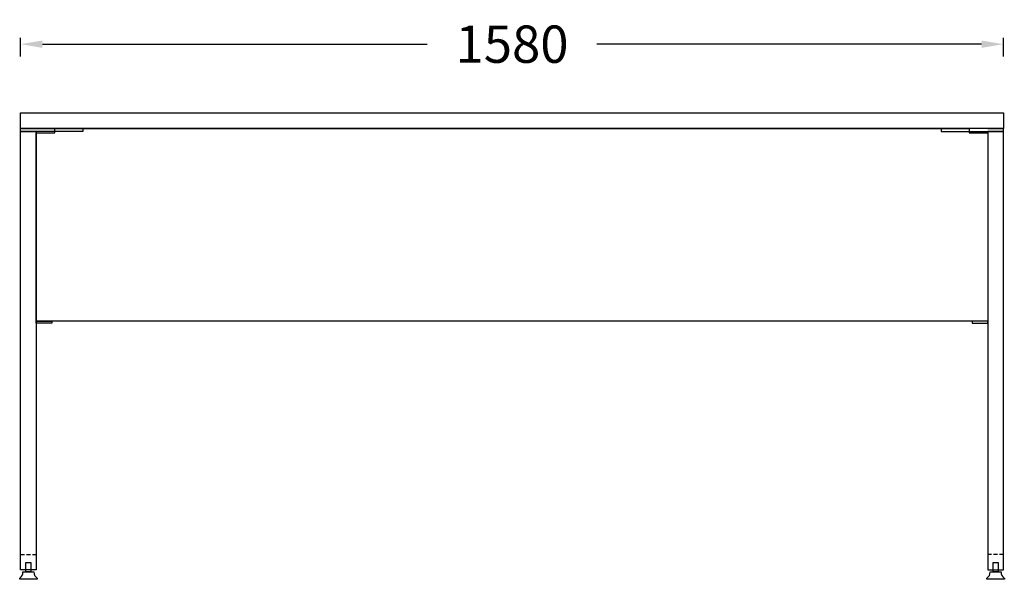
# Model space of a CAD drawing. Units: inches. Extents: x 19 to 130235, y 181 to 26615.
# Drawn here: x 5749 to 7332, y 20316 to 21216 of the extents above; entities that cross this region are included whole.
import ezdxf

# ---------------------------------------------------------------- set-up
doc = ezdxf.new("R2010")
doc.units = ezdxf.units.IN
doc.header["$MEASUREMENT"] = 0
doc.linetypes.add('HIDDEN', pattern=[9.525, 6.35, -3.175])
doc.layers.add('kesikli', color=8, linetype='HIDDEN')
doc.layers.add('ÖLÇÜ MT', color=252, linetype='Continuous')
doc.styles.add('Arial', font='arial.ttf')
doc.dimstyles.new('DİMENTİON', dxfattribs={"dimtxt": 60, "dimasz": 35, "dimexe": 10, "dimexo": 10, "dimgap": 50, "dimtad": 0, "dimdec": 0, "dimzin": 0, "dimdsep": 46, "dimtxsty": 'Arial', "dimcen": 1, "dimclrd": 256, "dimclre": 256, "dimclrt": 256, "dimadec": 0, "dimazin": 0, "dimtfac": 1, "dimtdec": 0, "dimtix": 1, "dimtofl": 0, "dimtmove": 1, "dimatfit": 3, "dimfxl": 50, "dimfxlon": 1, "dimtolj": 1, "dimtzin": 0, "dimarcsym": 1})

# ---------------------------------------------------------------- blocks, each defined once
blk = doc.blocks.new('*D346')
at = {"layer": 'Defpoints', "color": 0, "transparency": 16777216}
for p in [(7330.7, 21176.7), (5750.7, 21066.3), (7330.7, 21066.3)]:
    blk.add_point(p, dxfattribs=at)
at = {"layer": 'ÖLÇÜ MT', "lineweight": -2, "transparency": 16777216}
for p, q in [((5750.7, 21156.7), (5750.7, 21186.7)), ((7330.7, 21156.7), (7330.7, 21186.7)), ((5785.7, 21176.7), (6404, 21176.7)), ((7295.7, 21176.7), (6677.3, 21176.7))]:
    blk.add_line(p, q, dxfattribs=at)
at = {"layer": 'ÖLÇÜ MT', "transparency": 16777216}
for points in [[(5785.7, 21182.5), (5785.7, 21170.8), (5750.7, 21176.7)], [(7295.7, 21182.5), (7295.7, 21170.8), (7330.7, 21176.7)]]:
    blk.add_solid(points, dxfattribs=at)
at = {"layer": 'ÖLÇÜ MT', "transparency": 16777216, "insert": (6540.7, 21176.7), "char_height": 60, "attachment_point": 5, "style": 'Arial'}
blk.add_mtext('\\A1;1580', dxfattribs=at)

msp = doc.modelspace()

# ---------------------------------------------------------------- linework, layer by layer
at = {"color": 7, "linetype": 'Continuous', "lineweight": 25}
for p, q in [((5775.7, 21041.3), (5750.7, 21041.3)), ((7305.7, 21041.3), (7330.7, 21041.3))]:
    msp.add_line(p, q, dxfattribs=at)
at = {"lineweight": 25}
msp.add_lwpolyline([(7330.7, 21041.3), (5750.7, 21041.3), (5750.7, 21066.3), (7330.7, 21066.3)], close=True, dxfattribs=at)
for points in [[(5750.7, 21041.3), (5850.7, 21041.3), (5850.7, 21036.3), (5750.7, 21036.3)], [(7330.7, 21041.3), (7230.7, 21041.3), (7230.7, 21036.3), (7330.7, 21036.3)], [(5750.7, 21036.3), (5775.7, 21036.3), (5775.7, 20331.3), (5750.7, 20331.3)], [(7330.7, 21036.3), (7305.7, 21036.3), (7305.7, 20331.3), (7330.7, 20331.3)], [(5775.7, 20731.3), (5800.7, 20731.3), (5800.7, 20728.3), (5775.7, 20728.3)], [(7305.7, 20731.3), (7280.7, 20731.3), (7280.7, 20728.3), (7305.7, 20728.3)], [(5759.2, 20343.3), (5767.2, 20343.3), (5767.2, 20328.3), (5759.2, 20328.3)], [(7314.2, 20343.3), (7322.2, 20343.3), (7322.2, 20328.3), (7314.2, 20328.3)]]:
    msp.add_lwpolyline(points, close=True)
msp.add_lwpolyline([(7275.7, 21041.3), (7275.7, 21034.3), (7305.7, 21034.3), (7305.7, 20731.3), (5775.7, 20731.3), (5775.7, 21034.3), (5805.7, 21034.3), (5805.7, 21041.3), (7275.7, 21041.3)])
for points in [[(5749.7, 20316.3), (5749.2, 20316.8), (5749.2, 20318.2, -0.261548), (5749.2, 20318.4, 0.284576), (5754.2, 20328.1, -0.439548), (5754.4, 20328.3), (5771.9, 20328.3, -0.439548), (5772.1, 20328.1, 0.284576), (5777.1, 20318.4, -0.261548), (5777.2, 20318.2), (5777.2, 20316.8), (5776.7, 20316.3), (5763.2, 20316.3)], [(7304.7, 20316.3), (7304.2, 20316.8), (7304.2, 20318.2, -0.261548), (7304.2, 20318.4, 0.284576), (7309.2, 20328.1, -0.439548), (7309.4, 20328.3), (7326.9, 20328.3, -0.439548), (7327.1, 20328.1, 0.284576), (7332.1, 20318.4, -0.261548), (7332.2, 20318.2), (7332.2, 20316.8), (7331.7, 20316.3), (7318.2, 20316.3)]]:
    msp.add_lwpolyline(points, format="xyb", close=True, dxfattribs=at)
at = {"layer": 'kesikli', "linetype": 'HIDDEN'}
for points in [[(5750.7, 20356.3), (5775.7, 20356.3), (5775.7, 20331.3), (5750.7, 20331.3)], [(7330.7, 20356.3), (7305.7, 20356.3), (7305.7, 20331.3), (7330.7, 20331.3)]]:
    msp.add_lwpolyline(points, close=True, dxfattribs=at)

# ---------------------------------------------------------------- dimensions: what is measured, and where the dimension line sits
at = {"layer": 'ÖLÇÜ MT'}
dim = msp.add_linear_dim(base=(7330.7, 21176.7), p1=(5750.7, 21066.3), p2=(7330.7, 21066.3), dimstyle='DİMENTİON', override={"dimfxl": 20}, dxfattribs=at)
dim.commit()
dim.dimension.update_dxf_attribs({"geometry": '*D346', "text_midpoint": (6540.7, 21176.7)})

doc.saveas('drawing.dxf')
